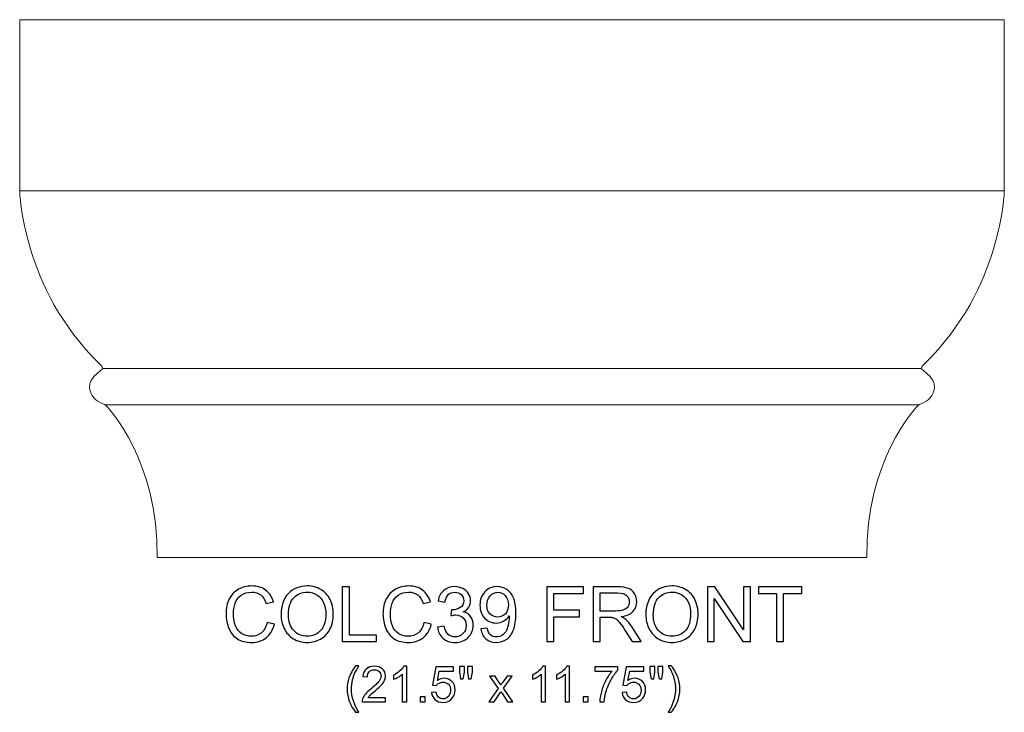
# Model space of a CAD drawing. Units: inches. Extents: x 20.3 to 55.8, y -19.3 to 11.9.
# Drawn here: x 20.3 to 41.8, y -3.3 to 11.9 of the extents above; entities that cross this region are included whole.
import ezdxf

# ---------------------------------------------------------------- set-up
doc = ezdxf.new("R2010")
doc.units = ezdxf.units.IN
doc.header["$MEASUREMENT"] = 0
doc.layers.add('Layer 1', color=7, linetype='Continuous')

msp = doc.modelspace()

# ---------------------------------------------------------------- linework, layer by layer
at = {"layer": 'Layer 1', "lineweight": 9}
msp.add_open_spline([(38.835, 0.102), (38.803, 2.215), (39.901, 3.37), (39.916, 3.388), (39.916, 3.388), (39.931, 3.405), (39.953, 3.438), (40.033, 3.467), (40.033, 3.467), (40.155, 3.511), (40.308, 3.644), (40.308, 3.831), (40.308, 3.831), (40.308, 4.018), (40.121, 4.144), (40.067, 4.19), (40.067, 4.19), (40.013, 4.236), (40.006, 4.253), (40.09, 4.335), (40.09, 4.335), (41.788, 5.982), (41.835, 8.11), (41.835, 8.11), (41.835, 8.11), (41.835, 8.11), (41.835, 11.852), (41.835, 11.852), (41.835, 11.852), (41.835, 11.852), (20.335, 11.852), (20.335, 11.852), (20.335, 11.852), (20.335, 11.852), (20.335, 8.11), (20.335, 8.11), (20.335, 8.11), (20.335, 8.11), (20.382, 5.982), (22.08, 4.335), (22.08, 4.335), (22.164, 4.253), (22.157, 4.236), (22.103, 4.19), (22.103, 4.19), (22.049, 4.144), (21.862, 4.018), (21.862, 3.831), (21.862, 3.831), (21.862, 3.644), (22.015, 3.511), (22.137, 3.467), (22.137, 3.467), (22.217, 3.438), (22.239, 3.405), (22.254, 3.388), (22.254, 3.388), (22.269, 3.37), (23.367, 2.215), (23.335, 0.102), (23.335, 0.102), (23.335, 0.102), (38.835, 0.102), (38.835, 0.102)], degree=3, knots=[0, 0, 0, 0, 0.0625, 0.0625, 0.0625, 0.0625, 0.125, 0.125, 0.125, 0.125, 0.1875, 0.1875, 0.1875, 0.1875, 0.25, 0.25, 0.25, 0.25, 0.3125, 0.3125, 0.3125, 0.3125, 0.375, 0.375, 0.375, 0.375, 0.4375, 0.4375, 0.4375, 0.4375, 0.5, 0.5, 0.5, 0.5, 0.5625, 0.5625, 0.5625, 0.5625, 0.625, 0.625, 0.625, 0.625, 0.6875, 0.6875, 0.6875, 0.6875, 0.75, 0.75, 0.75, 0.75, 0.8125, 0.8125, 0.8125, 0.8125, 0.875, 0.875, 0.875, 0.875, 0.9375, 0.9375, 0.9375, 0.9375, 1, 1, 1, 1], dxfattribs=at)
for points in [[(41.835, 8.11), (41.835, 8.11), (20.335, 8.11), (20.335, 8.11)], [(22.141, 4.233), (22.141, 4.233), (40.029, 4.233), (40.029, 4.233)], [(22.202, 3.436), (22.202, 3.436), (39.968, 3.436), (39.968, 3.436)]]:
    msp.add_open_spline(points, degree=3, dxfattribs=at)
at = {"layer": 'Layer 1', "color": 250}
for points, knots in [([(25.738, -1.312), (25.738, -1.312), (25.896, -1.352), (25.896, -1.352), (25.896, -1.352), (25.863, -1.481), (25.803, -1.58), (25.717, -1.648), (25.717, -1.648), (25.631, -1.717), (25.526, -1.75), (25.402, -1.75), (25.402, -1.75), (25.273, -1.75), (25.169, -1.724), (25.088, -1.672), (25.088, -1.672), (25.008, -1.62), (24.946, -1.544), (24.904, -1.445), (24.904, -1.445), (24.862, -1.345), (24.841, -1.238), (24.841, -1.125), (24.841, -1.125), (24.841, -1), (24.865, -0.892), (24.912, -0.8), (24.912, -0.8), (24.96, -0.707), (25.027, -0.637), (25.115, -0.589), (25.115, -0.589), (25.203, -0.541), (25.299, -0.517), (25.404, -0.517), (25.404, -0.517), (25.524, -0.517), (25.624, -0.547), (25.705, -0.608), (25.705, -0.608), (25.787, -0.669), (25.843, -0.754), (25.875, -0.864), (25.875, -0.864), (25.875, -0.864), (25.72, -0.901), (25.72, -0.901), (25.72, -0.901), (25.692, -0.814), (25.652, -0.751), (25.599, -0.711), (25.599, -0.711), (25.547, -0.672), (25.481, -0.652), (25.401, -0.652), (25.401, -0.652), (25.309, -0.652), (25.233, -0.674), (25.171, -0.718), (25.171, -0.718), (25.109, -0.762), (25.066, -0.821), (25.041, -0.895), (25.041, -0.895), (25.016, -0.969), (25.004, -1.045), (25.004, -1.124), (25.004, -1.124), (25.004, -1.225), (25.019, -1.314), (25.048, -1.39), (25.048, -1.39), (25.078, -1.465), (25.124, -1.522), (25.186, -1.559), (25.186, -1.559), (25.249, -1.597), (25.316, -1.615), (25.389, -1.615), (25.389, -1.615), (25.477, -1.615), (25.552, -1.59), (25.613, -1.539), (25.613, -1.539), (25.675, -1.488), (25.716, -1.412), (25.738, -1.312)], [0, 0, 0, 0, 0.045455, 0.045455, 0.045455, 0.045455, 0.090909, 0.090909, 0.090909, 0.090909, 0.136364, 0.136364, 0.136364, 0.136364, 0.181818, 0.181818, 0.181818, 0.181818, 0.227273, 0.227273, 0.227273, 0.227273, 0.272727, 0.272727, 0.272727, 0.272727, 0.318182, 0.318182, 0.318182, 0.318182, 0.363636, 0.363636, 0.363636, 0.363636, 0.409091, 0.409091, 0.409091, 0.409091, 0.454545, 0.454545, 0.454545, 0.454545, 0.5, 0.5, 0.5, 0.5, 0.545455, 0.545455, 0.545455, 0.545455, 0.590909, 0.590909, 0.590909, 0.590909, 0.636364, 0.636364, 0.636364, 0.636364, 0.681818, 0.681818, 0.681818, 0.681818, 0.727273, 0.727273, 0.727273, 0.727273, 0.772727, 0.772727, 0.772727, 0.772727, 0.818182, 0.818182, 0.818182, 0.818182, 0.863636, 0.863636, 0.863636, 0.863636, 0.909091, 0.909091, 0.909091, 0.909091, 0.954545, 0.954545, 0.954545, 0.954545, 1, 1, 1, 1]), ([(26.042, -1.149), (26.042, -0.951), (26.095, -0.796), (26.202, -0.684), (26.202, -0.684), (26.308, -0.572), (26.445, -0.516), (26.614, -0.516), (26.614, -0.516), (26.724, -0.516), (26.823, -0.542), (26.911, -0.595), (26.911, -0.595), (27, -0.648), (27.067, -0.721), (27.114, -0.815), (27.114, -0.815), (27.16, -0.909), (27.183, -1.016), (27.183, -1.135), (27.183, -1.135), (27.183, -1.256), (27.159, -1.365), (27.11, -1.46), (27.11, -1.46), (27.061, -1.555), (26.992, -1.628), (26.903, -1.677), (26.903, -1.677), (26.813, -1.726), (26.716, -1.75), (26.613, -1.75), (26.613, -1.75), (26.5, -1.75), (26.4, -1.723), (26.312, -1.669), (26.312, -1.669), (26.223, -1.615), (26.156, -1.541), (26.111, -1.447), (26.111, -1.447), (26.065, -1.353), (26.042, -1.254), (26.042, -1.149)], [0, 0, 0, 0, 0.090909, 0.090909, 0.090909, 0.090909, 0.181818, 0.181818, 0.181818, 0.181818, 0.272727, 0.272727, 0.272727, 0.272727, 0.363636, 0.363636, 0.363636, 0.363636, 0.454545, 0.454545, 0.454545, 0.454545, 0.545455, 0.545455, 0.545455, 0.545455, 0.636364, 0.636364, 0.636364, 0.636364, 0.727273, 0.727273, 0.727273, 0.727273, 0.818182, 0.818182, 0.818182, 0.818182, 0.909091, 0.909091, 0.909091, 0.909091, 1, 1, 1, 1]), ([(27.38, -1.73), (27.38, -1.73), (27.38, -0.537), (27.38, -0.537), (27.38, -0.537), (27.38, -0.537), (27.538, -0.537), (27.538, -0.537), (27.538, -0.537), (27.538, -0.537), (27.538, -1.589), (27.538, -1.589), (27.538, -1.589), (27.538, -1.589), (28.126, -1.589), (28.126, -1.589), (28.126, -1.589), (28.126, -1.589), (28.126, -1.73), (28.126, -1.73), (28.126, -1.73), (28.126, -1.73), (27.38, -1.73), (27.38, -1.73)], [0, 0, 0, 0, 0.166667, 0.166667, 0.166667, 0.166667, 0.333333, 0.333333, 0.333333, 0.333333, 0.5, 0.5, 0.5, 0.5, 0.666667, 0.666667, 0.666667, 0.666667, 0.833333, 0.833333, 0.833333, 0.833333, 1, 1, 1, 1]), ([(29.165, -1.312), (29.165, -1.312), (29.323, -1.352), (29.323, -1.352), (29.323, -1.352), (29.29, -1.481), (29.23, -1.58), (29.144, -1.648), (29.144, -1.648), (29.058, -1.717), (28.953, -1.75), (28.829, -1.75), (28.829, -1.75), (28.7, -1.75), (28.596, -1.724), (28.515, -1.672), (28.515, -1.672), (28.434, -1.62), (28.373, -1.544), (28.331, -1.445), (28.331, -1.445), (28.289, -1.345), (28.268, -1.238), (28.268, -1.125), (28.268, -1.125), (28.268, -1), (28.292, -0.892), (28.339, -0.8), (28.339, -0.8), (28.387, -0.707), (28.454, -0.637), (28.542, -0.589), (28.542, -0.589), (28.629, -0.541), (28.726, -0.517), (28.831, -0.517), (28.831, -0.517), (28.951, -0.517), (29.051, -0.547), (29.132, -0.608), (29.132, -0.608), (29.214, -0.669), (29.27, -0.754), (29.302, -0.864), (29.302, -0.864), (29.302, -0.864), (29.147, -0.901), (29.147, -0.901), (29.147, -0.901), (29.119, -0.814), (29.079, -0.751), (29.026, -0.711), (29.026, -0.711), (28.974, -0.672), (28.908, -0.652), (28.828, -0.652), (28.828, -0.652), (28.736, -0.652), (28.66, -0.674), (28.598, -0.718), (28.598, -0.718), (28.536, -0.762), (28.493, -0.821), (28.468, -0.895), (28.468, -0.895), (28.443, -0.969), (28.431, -1.045), (28.431, -1.124), (28.431, -1.124), (28.431, -1.225), (28.446, -1.314), (28.475, -1.39), (28.475, -1.39), (28.505, -1.465), (28.551, -1.522), (28.613, -1.559), (28.613, -1.559), (28.676, -1.597), (28.743, -1.615), (28.816, -1.615), (28.816, -1.615), (28.904, -1.615), (28.979, -1.59), (29.04, -1.539), (29.04, -1.539), (29.102, -1.488), (29.143, -1.412), (29.165, -1.312)], [0, 0, 0, 0, 0.045455, 0.045455, 0.045455, 0.045455, 0.090909, 0.090909, 0.090909, 0.090909, 0.136364, 0.136364, 0.136364, 0.136364, 0.181818, 0.181818, 0.181818, 0.181818, 0.227273, 0.227273, 0.227273, 0.227273, 0.272727, 0.272727, 0.272727, 0.272727, 0.318182, 0.318182, 0.318182, 0.318182, 0.363636, 0.363636, 0.363636, 0.363636, 0.409091, 0.409091, 0.409091, 0.409091, 0.454545, 0.454545, 0.454545, 0.454545, 0.5, 0.5, 0.5, 0.5, 0.545455, 0.545455, 0.545455, 0.545455, 0.590909, 0.590909, 0.590909, 0.590909, 0.636364, 0.636364, 0.636364, 0.636364, 0.681818, 0.681818, 0.681818, 0.681818, 0.727273, 0.727273, 0.727273, 0.727273, 0.772727, 0.772727, 0.772727, 0.772727, 0.818182, 0.818182, 0.818182, 0.818182, 0.863636, 0.863636, 0.863636, 0.863636, 0.909091, 0.909091, 0.909091, 0.909091, 0.954545, 0.954545, 0.954545, 0.954545, 1, 1, 1, 1]), ([(29.459, -1.415), (29.459, -1.415), (29.605, -1.396), (29.605, -1.396), (29.605, -1.396), (29.622, -1.479), (29.651, -1.538), (29.691, -1.575), (29.691, -1.575), (29.731, -1.612), (29.781, -1.63), (29.839, -1.63), (29.839, -1.63), (29.908, -1.63), (29.966, -1.606), (30.013, -1.558), (30.013, -1.558), (30.061, -1.511), (30.084, -1.452), (30.084, -1.381), (30.084, -1.381), (30.084, -1.314), (30.063, -1.258), (30.019, -1.215), (30.019, -1.215), (29.974, -1.171), (29.919, -1.149), (29.851, -1.149), (29.851, -1.149), (29.823, -1.149), (29.789, -1.155), (29.748, -1.165), (29.748, -1.165), (29.748, -1.165), (29.764, -1.037), (29.764, -1.037), (29.764, -1.037), (29.774, -1.038), (29.781, -1.038), (29.788, -1.038), (29.788, -1.038), (29.85, -1.038), (29.906, -1.022), (29.956, -0.99), (29.956, -0.99), (30.006, -0.957), (30.031, -0.907), (30.031, -0.839), (30.031, -0.839), (30.031, -0.785), (30.013, -0.741), (29.976, -0.706), (29.976, -0.706), (29.94, -0.67), (29.893, -0.653), (29.835, -0.653), (29.835, -0.653), (29.778, -0.653), (29.731, -0.671), (29.693, -0.706), (29.693, -0.706), (29.655, -0.742), (29.631, -0.796), (29.62, -0.868), (29.62, -0.868), (29.62, -0.868), (29.473, -0.842), (29.473, -0.842), (29.473, -0.842), (29.491, -0.743), (29.532, -0.667), (29.595, -0.613), (29.595, -0.613), (29.659, -0.559), (29.738, -0.532), (29.832, -0.532), (29.832, -0.532), (29.897, -0.532), (29.957, -0.546), (30.012, -0.574), (30.012, -0.574), (30.067, -0.602), (30.109, -0.64), (30.138, -0.688), (30.138, -0.688), (30.167, -0.737), (30.181, -0.788), (30.181, -0.842), (30.181, -0.842), (30.181, -0.894), (30.168, -0.941), (30.14, -0.983), (30.14, -0.983), (30.112, -1.025), (30.071, -1.059), (30.017, -1.084), (30.017, -1.084), (30.088, -1.1), (30.142, -1.134), (30.181, -1.185), (30.181, -1.185), (30.22, -1.237), (30.24, -1.301), (30.24, -1.378), (30.24, -1.378), (30.24, -1.482), (30.202, -1.57), (30.126, -1.643), (30.126, -1.643), (30.05, -1.715), (29.954, -1.751), (29.838, -1.751), (29.838, -1.751), (29.733, -1.751), (29.646, -1.72), (29.577, -1.658), (29.577, -1.658), (29.508, -1.595), (29.468, -1.515), (29.459, -1.415)], [0, 0, 0, 0, 0.033333, 0.033333, 0.033333, 0.033333, 0.066667, 0.066667, 0.066667, 0.066667, 0.1, 0.1, 0.1, 0.1, 0.133333, 0.133333, 0.133333, 0.133333, 0.166667, 0.166667, 0.166667, 0.166667, 0.2, 0.2, 0.2, 0.2, 0.233333, 0.233333, 0.233333, 0.233333, 0.266667, 0.266667, 0.266667, 0.266667, 0.3, 0.3, 0.3, 0.3, 0.333333, 0.333333, 0.333333, 0.333333, 0.366667, 0.366667, 0.366667, 0.366667, 0.4, 0.4, 0.4, 0.4, 0.433333, 0.433333, 0.433333, 0.433333, 0.466667, 0.466667, 0.466667, 0.466667, 0.5, 0.5, 0.5, 0.5, 0.533333, 0.533333, 0.533333, 0.533333, 0.566667, 0.566667, 0.566667, 0.566667, 0.6, 0.6, 0.6, 0.6, 0.633333, 0.633333, 0.633333, 0.633333, 0.666667, 0.666667, 0.666667, 0.666667, 0.7, 0.7, 0.7, 0.7, 0.733333, 0.733333, 0.733333, 0.733333, 0.766667, 0.766667, 0.766667, 0.766667, 0.8, 0.8, 0.8, 0.8, 0.833333, 0.833333, 0.833333, 0.833333, 0.866667, 0.866667, 0.866667, 0.866667, 0.9, 0.9, 0.9, 0.9, 0.933333, 0.933333, 0.933333, 0.933333, 0.966667, 0.966667, 0.966667, 0.966667, 1, 1, 1, 1]), ([(30.407, -1.454), (30.407, -1.454), (30.548, -1.441), (30.548, -1.441), (30.548, -1.441), (30.559, -1.507), (30.582, -1.555), (30.616, -1.585), (30.616, -1.585), (30.649, -1.615), (30.693, -1.63), (30.745, -1.63), (30.745, -1.63), (30.79, -1.63), (30.83, -1.62), (30.864, -1.599), (30.864, -1.599), (30.898, -1.578), (30.925, -1.551), (30.947, -1.517), (30.947, -1.517), (30.969, -1.482), (30.987, -1.435), (31.002, -1.377), (31.002, -1.377), (31.016, -1.318), (31.024, -1.259), (31.024, -1.198), (31.024, -1.198), (31.024, -1.192), (31.023, -1.182), (31.023, -1.169), (31.023, -1.169), (30.993, -1.215), (30.953, -1.253), (30.903, -1.282), (30.903, -1.282), (30.852, -1.311), (30.797, -1.326), (30.738, -1.326), (30.738, -1.326), (30.639, -1.326), (30.556, -1.29), (30.487, -1.218), (30.487, -1.218), (30.419, -1.147), (30.385, -1.052), (30.385, -0.935), (30.385, -0.935), (30.385, -0.814), (30.42, -0.717), (30.492, -0.643), (30.492, -0.643), (30.563, -0.569), (30.653, -0.532), (30.76, -0.532), (30.76, -0.532), (30.838, -0.532), (30.908, -0.553), (30.973, -0.595), (30.973, -0.595), (31.037, -0.637), (31.086, -0.696), (31.119, -0.773), (31.119, -0.773), (31.153, -0.851), (31.169, -0.963), (31.169, -1.109), (31.169, -1.109), (31.169, -1.262), (31.153, -1.383), (31.12, -1.473), (31.12, -1.473), (31.086, -1.564), (31.037, -1.632), (30.972, -1.68), (30.972, -1.68), (30.906, -1.727), (30.83, -1.75), (30.742, -1.75), (30.742, -1.75), (30.649, -1.75), (30.573, -1.725), (30.513, -1.673), (30.513, -1.673), (30.454, -1.621), (30.419, -1.548), (30.407, -1.454)], [0, 0, 0, 0, 0.045455, 0.045455, 0.045455, 0.045455, 0.090909, 0.090909, 0.090909, 0.090909, 0.136364, 0.136364, 0.136364, 0.136364, 0.181818, 0.181818, 0.181818, 0.181818, 0.227273, 0.227273, 0.227273, 0.227273, 0.272727, 0.272727, 0.272727, 0.272727, 0.318182, 0.318182, 0.318182, 0.318182, 0.363636, 0.363636, 0.363636, 0.363636, 0.409091, 0.409091, 0.409091, 0.409091, 0.454545, 0.454545, 0.454545, 0.454545, 0.5, 0.5, 0.5, 0.5, 0.545455, 0.545455, 0.545455, 0.545455, 0.590909, 0.590909, 0.590909, 0.590909, 0.636364, 0.636364, 0.636364, 0.636364, 0.681818, 0.681818, 0.681818, 0.681818, 0.727273, 0.727273, 0.727273, 0.727273, 0.772727, 0.772727, 0.772727, 0.772727, 0.818182, 0.818182, 0.818182, 0.818182, 0.863636, 0.863636, 0.863636, 0.863636, 0.909091, 0.909091, 0.909091, 0.909091, 0.954545, 0.954545, 0.954545, 0.954545, 1, 1, 1, 1]), ([(31.842, -1.73), (31.842, -1.73), (31.842, -0.537), (31.842, -0.537), (31.842, -0.537), (31.842, -0.537), (32.647, -0.537), (32.647, -0.537), (32.647, -0.537), (32.647, -0.537), (32.647, -0.678), (32.647, -0.678), (32.647, -0.678), (32.647, -0.678), (32, -0.678), (32, -0.678), (32, -0.678), (32, -0.678), (32, -1.047), (32, -1.047), (32, -1.047), (32, -1.047), (32.56, -1.047), (32.56, -1.047), (32.56, -1.047), (32.56, -1.047), (32.56, -1.188), (32.56, -1.188), (32.56, -1.188), (32.56, -1.188), (32, -1.188), (32, -1.188), (32, -1.188), (32, -1.188), (32, -1.73), (32, -1.73), (32, -1.73), (32, -1.73), (31.842, -1.73), (31.842, -1.73)], [0, 0, 0, 0, 0.1, 0.1, 0.1, 0.1, 0.2, 0.2, 0.2, 0.2, 0.3, 0.3, 0.3, 0.3, 0.4, 0.4, 0.4, 0.4, 0.5, 0.5, 0.5, 0.5, 0.6, 0.6, 0.6, 0.6, 0.7, 0.7, 0.7, 0.7, 0.8, 0.8, 0.8, 0.8, 0.9, 0.9, 0.9, 0.9, 1, 1, 1, 1]), ([(32.855, -1.73), (32.855, -1.73), (32.855, -0.537), (32.855, -0.537), (32.855, -0.537), (32.855, -0.537), (33.384, -0.537), (33.384, -0.537), (33.384, -0.537), (33.49, -0.537), (33.571, -0.548), (33.626, -0.569), (33.626, -0.569), (33.681, -0.591), (33.726, -0.628), (33.759, -0.683), (33.759, -0.683), (33.792, -0.737), (33.808, -0.797), (33.808, -0.863), (33.808, -0.863), (33.808, -0.947), (33.781, -1.018), (33.726, -1.077), (33.726, -1.077), (33.671, -1.135), (33.587, -1.172), (33.472, -1.187), (33.472, -1.187), (33.514, -1.207), (33.546, -1.227), (33.568, -1.247), (33.568, -1.247), (33.614, -1.289), (33.657, -1.342), (33.699, -1.405), (33.699, -1.405), (33.699, -1.405), (33.906, -1.73), (33.906, -1.73), (33.906, -1.73), (33.906, -1.73), (33.708, -1.73), (33.708, -1.73), (33.708, -1.73), (33.708, -1.73), (33.55, -1.482), (33.55, -1.482), (33.55, -1.482), (33.504, -1.41), (33.466, -1.355), (33.436, -1.318), (33.436, -1.318), (33.406, -1.28), (33.379, -1.253), (33.356, -1.238), (33.356, -1.238), (33.332, -1.223), (33.308, -1.212), (33.284, -1.206), (33.284, -1.206), (33.266, -1.202), (33.236, -1.2), (33.196, -1.2), (33.196, -1.2), (33.196, -1.2), (33.013, -1.2), (33.013, -1.2), (33.013, -1.2), (33.013, -1.2), (33.013, -1.73), (33.013, -1.73), (33.013, -1.73), (33.013, -1.73), (32.855, -1.73), (32.855, -1.73)], [0, 0, 0, 0, 0.052632, 0.052632, 0.052632, 0.052632, 0.105263, 0.105263, 0.105263, 0.105263, 0.157895, 0.157895, 0.157895, 0.157895, 0.210526, 0.210526, 0.210526, 0.210526, 0.263158, 0.263158, 0.263158, 0.263158, 0.315789, 0.315789, 0.315789, 0.315789, 0.368421, 0.368421, 0.368421, 0.368421, 0.421053, 0.421053, 0.421053, 0.421053, 0.473684, 0.473684, 0.473684, 0.473684, 0.526316, 0.526316, 0.526316, 0.526316, 0.578947, 0.578947, 0.578947, 0.578947, 0.631579, 0.631579, 0.631579, 0.631579, 0.684211, 0.684211, 0.684211, 0.684211, 0.736842, 0.736842, 0.736842, 0.736842, 0.789474, 0.789474, 0.789474, 0.789474, 0.842105, 0.842105, 0.842105, 0.842105, 0.894737, 0.894737, 0.894737, 0.894737, 0.947368, 0.947368, 0.947368, 0.947368, 1, 1, 1, 1]), ([(34.008, -1.149), (34.008, -0.951), (34.061, -0.796), (34.167, -0.684), (34.167, -0.684), (34.274, -0.572), (34.411, -0.516), (34.579, -0.516), (34.579, -0.516), (34.689, -0.516), (34.789, -0.542), (34.877, -0.595), (34.877, -0.595), (34.965, -0.648), (35.033, -0.721), (35.079, -0.815), (35.079, -0.815), (35.126, -0.909), (35.149, -1.016), (35.149, -1.135), (35.149, -1.135), (35.149, -1.256), (35.124, -1.365), (35.076, -1.46), (35.076, -1.46), (35.027, -1.555), (34.958, -1.628), (34.868, -1.677), (34.868, -1.677), (34.778, -1.726), (34.682, -1.75), (34.578, -1.75), (34.578, -1.75), (34.466, -1.75), (34.366, -1.723), (34.277, -1.669), (34.277, -1.669), (34.189, -1.615), (34.122, -1.541), (34.076, -1.447), (34.076, -1.447), (34.031, -1.353), (34.008, -1.254), (34.008, -1.149)], [0, 0, 0, 0, 0.090909, 0.090909, 0.090909, 0.090909, 0.181818, 0.181818, 0.181818, 0.181818, 0.272727, 0.272727, 0.272727, 0.272727, 0.363636, 0.363636, 0.363636, 0.363636, 0.454545, 0.454545, 0.454545, 0.454545, 0.545455, 0.545455, 0.545455, 0.545455, 0.636364, 0.636364, 0.636364, 0.636364, 0.727273, 0.727273, 0.727273, 0.727273, 0.818182, 0.818182, 0.818182, 0.818182, 0.909091, 0.909091, 0.909091, 0.909091, 1, 1, 1, 1]), ([(35.351, -1.73), (35.351, -1.73), (35.351, -0.537), (35.351, -0.537), (35.351, -0.537), (35.351, -0.537), (35.513, -0.537), (35.513, -0.537), (35.513, -0.537), (35.513, -0.537), (36.139, -1.474), (36.139, -1.474), (36.139, -1.474), (36.139, -1.474), (36.139, -0.537), (36.139, -0.537), (36.139, -0.537), (36.139, -0.537), (36.291, -0.537), (36.291, -0.537), (36.291, -0.537), (36.291, -0.537), (36.291, -1.73), (36.291, -1.73), (36.291, -1.73), (36.291, -1.73), (36.129, -1.73), (36.129, -1.73), (36.129, -1.73), (36.129, -1.73), (35.502, -0.793), (35.502, -0.793), (35.502, -0.793), (35.502, -0.793), (35.502, -1.73), (35.502, -1.73), (35.502, -1.73), (35.502, -1.73), (35.351, -1.73), (35.351, -1.73)], [0, 0, 0, 0, 0.1, 0.1, 0.1, 0.1, 0.2, 0.2, 0.2, 0.2, 0.3, 0.3, 0.3, 0.3, 0.4, 0.4, 0.4, 0.4, 0.5, 0.5, 0.5, 0.5, 0.6, 0.6, 0.6, 0.6, 0.7, 0.7, 0.7, 0.7, 0.8, 0.8, 0.8, 0.8, 0.9, 0.9, 0.9, 0.9, 1, 1, 1, 1]), ([(36.859, -1.73), (36.859, -1.73), (36.859, -0.678), (36.859, -0.678), (36.859, -0.678), (36.859, -0.678), (36.466, -0.678), (36.466, -0.678), (36.466, -0.678), (36.466, -0.678), (36.466, -0.537), (36.466, -0.537), (36.466, -0.537), (36.466, -0.537), (37.412, -0.537), (37.412, -0.537), (37.412, -0.537), (37.412, -0.537), (37.412, -0.678), (37.412, -0.678), (37.412, -0.678), (37.412, -0.678), (37.017, -0.678), (37.017, -0.678), (37.017, -0.678), (37.017, -0.678), (37.017, -1.73), (37.017, -1.73), (37.017, -1.73), (37.017, -1.73), (36.859, -1.73), (36.859, -1.73)], [0, 0, 0, 0, 0.125, 0.125, 0.125, 0.125, 0.25, 0.25, 0.25, 0.25, 0.375, 0.375, 0.375, 0.375, 0.5, 0.5, 0.5, 0.5, 0.625, 0.625, 0.625, 0.625, 0.75, 0.75, 0.75, 0.75, 0.875, 0.875, 0.875, 0.875, 1, 1, 1, 1]), ([(26.205, -1.152), (26.205, -1.295), (26.244, -1.408), (26.321, -1.491), (26.321, -1.491), (26.398, -1.574), (26.495, -1.615), (26.612, -1.615), (26.612, -1.615), (26.731, -1.615), (26.829, -1.574), (26.905, -1.49), (26.905, -1.49), (26.982, -1.407), (27.021, -1.288), (27.021, -1.134), (27.021, -1.134), (27.021, -1.037), (27.004, -0.953), (26.971, -0.88), (26.971, -0.88), (26.938, -0.808), (26.89, -0.752), (26.827, -0.712), (26.827, -0.712), (26.764, -0.672), (26.693, -0.652), (26.614, -0.652), (26.614, -0.652), (26.503, -0.652), (26.406, -0.69), (26.326, -0.767), (26.326, -0.767), (26.245, -0.844), (26.205, -0.972), (26.205, -1.152)], [0, 0, 0, 0, 0.111111, 0.111111, 0.111111, 0.111111, 0.222222, 0.222222, 0.222222, 0.222222, 0.333333, 0.333333, 0.333333, 0.333333, 0.444444, 0.444444, 0.444444, 0.444444, 0.555556, 0.555556, 0.555556, 0.555556, 0.666667, 0.666667, 0.666667, 0.666667, 0.777778, 0.777778, 0.777778, 0.777778, 0.888889, 0.888889, 0.888889, 0.888889, 1, 1, 1, 1]), ([(31.006, -0.928), (31.006, -0.844), (30.984, -0.777), (30.939, -0.728), (30.939, -0.728), (30.894, -0.678), (30.841, -0.653), (30.778, -0.653), (30.778, -0.653), (30.713, -0.653), (30.656, -0.68), (30.608, -0.733), (30.608, -0.733), (30.559, -0.787), (30.535, -0.855), (30.535, -0.94), (30.535, -0.94), (30.535, -1.016), (30.558, -1.078), (30.604, -1.125), (30.604, -1.125), (30.65, -1.173), (30.706, -1.196), (30.774, -1.196), (30.774, -1.196), (30.842, -1.196), (30.897, -1.173), (30.941, -1.125), (30.941, -1.125), (30.985, -1.078), (31.006, -1.012), (31.006, -0.928)], [0, 0, 0, 0, 0.125, 0.125, 0.125, 0.125, 0.25, 0.25, 0.25, 0.25, 0.375, 0.375, 0.375, 0.375, 0.5, 0.5, 0.5, 0.5, 0.625, 0.625, 0.625, 0.625, 0.75, 0.75, 0.75, 0.75, 0.875, 0.875, 0.875, 0.875, 1, 1, 1, 1]), ([(33.013, -1.064), (33.013, -1.064), (33.352, -1.064), (33.352, -1.064), (33.352, -1.064), (33.424, -1.064), (33.481, -1.056), (33.521, -1.041), (33.521, -1.041), (33.562, -1.026), (33.593, -1.002), (33.614, -0.97), (33.614, -0.97), (33.635, -0.937), (33.646, -0.901), (33.646, -0.863), (33.646, -0.863), (33.646, -0.806), (33.625, -0.76), (33.584, -0.723), (33.584, -0.723), (33.543, -0.687), (33.479, -0.669), (33.39, -0.669), (33.39, -0.669), (33.39, -0.669), (33.013, -0.669), (33.013, -0.669), (33.013, -0.669), (33.013, -0.669), (33.013, -1.064), (33.013, -1.064)], [0, 0, 0, 0, 0.125, 0.125, 0.125, 0.125, 0.25, 0.25, 0.25, 0.25, 0.375, 0.375, 0.375, 0.375, 0.5, 0.5, 0.5, 0.5, 0.625, 0.625, 0.625, 0.625, 0.75, 0.75, 0.75, 0.75, 0.875, 0.875, 0.875, 0.875, 1, 1, 1, 1]), ([(34.171, -1.152), (34.171, -1.295), (34.209, -1.408), (34.286, -1.491), (34.286, -1.491), (34.364, -1.574), (34.461, -1.615), (34.578, -1.615), (34.578, -1.615), (34.696, -1.615), (34.794, -1.574), (34.871, -1.49), (34.871, -1.49), (34.948, -1.407), (34.986, -1.288), (34.986, -1.134), (34.986, -1.134), (34.986, -1.037), (34.969, -0.953), (34.937, -0.88), (34.937, -0.88), (34.904, -0.808), (34.856, -0.752), (34.793, -0.712), (34.793, -0.712), (34.729, -0.672), (34.659, -0.652), (34.58, -0.652), (34.58, -0.652), (34.468, -0.652), (34.372, -0.69), (34.291, -0.767), (34.291, -0.767), (34.211, -0.844), (34.171, -0.972), (34.171, -1.152)], [0, 0, 0, 0, 0.111111, 0.111111, 0.111111, 0.111111, 0.222222, 0.222222, 0.222222, 0.222222, 0.333333, 0.333333, 0.333333, 0.333333, 0.444444, 0.444444, 0.444444, 0.444444, 0.555556, 0.555556, 0.555556, 0.555556, 0.666667, 0.666667, 0.666667, 0.666667, 0.777778, 0.777778, 0.777778, 0.777778, 0.888889, 0.888889, 0.888889, 0.888889, 1, 1, 1, 1]), ([(27.671, -3.276), (27.619, -3.21), (27.574, -3.132), (27.538, -3.044), (27.538, -3.044), (27.502, -2.955), (27.483, -2.863), (27.483, -2.767), (27.483, -2.767), (27.483, -2.683), (27.497, -2.603), (27.524, -2.526), (27.524, -2.526), (27.556, -2.437), (27.605, -2.348), (27.671, -2.26), (27.671, -2.26), (27.671, -2.26), (27.739, -2.26), (27.739, -2.26), (27.739, -2.26), (27.697, -2.333), (27.669, -2.385), (27.655, -2.417), (27.655, -2.417), (27.633, -2.465), (27.616, -2.516), (27.604, -2.569), (27.604, -2.569), (27.589, -2.635), (27.581, -2.701), (27.581, -2.768), (27.581, -2.768), (27.581, -2.938), (27.634, -3.107), (27.739, -3.276), (27.739, -3.276), (27.739, -3.276), (27.671, -3.276), (27.671, -3.276)], [0, 0, 0, 0, 0.1, 0.1, 0.1, 0.1, 0.2, 0.2, 0.2, 0.2, 0.3, 0.3, 0.3, 0.3, 0.4, 0.4, 0.4, 0.4, 0.5, 0.5, 0.5, 0.5, 0.6, 0.6, 0.6, 0.6, 0.7, 0.7, 0.7, 0.7, 0.8, 0.8, 0.8, 0.8, 0.9, 0.9, 0.9, 0.9, 1, 1, 1, 1]), ([(28.324, -2.957), (28.324, -2.957), (28.324, -3.048), (28.324, -3.048), (28.324, -3.048), (28.324, -3.048), (27.811, -3.048), (27.811, -3.048), (27.811, -3.048), (27.811, -3.025), (27.814, -3.003), (27.822, -2.982), (27.822, -2.982), (27.835, -2.947), (27.856, -2.913), (27.885, -2.879), (27.885, -2.879), (27.914, -2.845), (27.956, -2.806), (28.01, -2.762), (28.01, -2.762), (28.094, -2.692), (28.151, -2.638), (28.181, -2.597), (28.181, -2.597), (28.21, -2.557), (28.225, -2.519), (28.225, -2.483), (28.225, -2.483), (28.225, -2.445), (28.212, -2.413), (28.185, -2.387), (28.185, -2.387), (28.158, -2.361), (28.122, -2.348), (28.079, -2.348), (28.079, -2.348), (28.033, -2.348), (27.997, -2.362), (27.969, -2.39), (27.969, -2.39), (27.941, -2.417), (27.928, -2.455), (27.927, -2.504), (27.927, -2.504), (27.927, -2.504), (27.829, -2.494), (27.829, -2.494), (27.829, -2.494), (27.836, -2.421), (27.861, -2.365), (27.905, -2.327), (27.905, -2.327), (27.949, -2.289), (28.008, -2.27), (28.081, -2.27), (28.081, -2.27), (28.156, -2.27), (28.214, -2.29), (28.258, -2.331), (28.258, -2.331), (28.301, -2.373), (28.323, -2.424), (28.323, -2.485), (28.323, -2.485), (28.323, -2.516), (28.317, -2.547), (28.304, -2.576), (28.304, -2.576), (28.291, -2.606), (28.27, -2.638), (28.241, -2.671), (28.241, -2.671), (28.211, -2.704), (28.162, -2.75), (28.094, -2.808), (28.094, -2.808), (28.037, -2.856), (28, -2.888), (27.984, -2.905), (27.984, -2.905), (27.968, -2.922), (27.954, -2.939), (27.944, -2.957), (27.944, -2.957), (27.944, -2.957), (28.324, -2.957), (28.324, -2.957)], [0, 0, 0, 0, 0.045455, 0.045455, 0.045455, 0.045455, 0.090909, 0.090909, 0.090909, 0.090909, 0.136364, 0.136364, 0.136364, 0.136364, 0.181818, 0.181818, 0.181818, 0.181818, 0.227273, 0.227273, 0.227273, 0.227273, 0.272727, 0.272727, 0.272727, 0.272727, 0.318182, 0.318182, 0.318182, 0.318182, 0.363636, 0.363636, 0.363636, 0.363636, 0.409091, 0.409091, 0.409091, 0.409091, 0.454545, 0.454545, 0.454545, 0.454545, 0.5, 0.5, 0.5, 0.5, 0.545455, 0.545455, 0.545455, 0.545455, 0.590909, 0.590909, 0.590909, 0.590909, 0.636364, 0.636364, 0.636364, 0.636364, 0.681818, 0.681818, 0.681818, 0.681818, 0.727273, 0.727273, 0.727273, 0.727273, 0.772727, 0.772727, 0.772727, 0.772727, 0.818182, 0.818182, 0.818182, 0.818182, 0.863636, 0.863636, 0.863636, 0.863636, 0.909091, 0.909091, 0.909091, 0.909091, 0.954545, 0.954545, 0.954545, 0.954545, 1, 1, 1, 1]), ([(28.785, -3.048), (28.785, -3.048), (28.689, -3.048), (28.689, -3.048), (28.689, -3.048), (28.689, -3.048), (28.689, -2.442), (28.689, -2.442), (28.689, -2.442), (28.667, -2.463), (28.637, -2.485), (28.599, -2.507), (28.599, -2.507), (28.562, -2.529), (28.529, -2.545), (28.499, -2.556), (28.499, -2.556), (28.499, -2.556), (28.499, -2.464), (28.499, -2.464), (28.499, -2.464), (28.552, -2.439), (28.599, -2.409), (28.639, -2.373), (28.639, -2.373), (28.678, -2.338), (28.707, -2.303), (28.723, -2.27), (28.723, -2.27), (28.723, -2.27), (28.785, -2.27), (28.785, -2.27), (28.785, -2.27), (28.785, -2.27), (28.785, -3.048), (28.785, -3.048)], [0, 0, 0, 0, 0.111111, 0.111111, 0.111111, 0.111111, 0.222222, 0.222222, 0.222222, 0.222222, 0.333333, 0.333333, 0.333333, 0.333333, 0.444444, 0.444444, 0.444444, 0.444444, 0.555556, 0.555556, 0.555556, 0.555556, 0.666667, 0.666667, 0.666667, 0.666667, 0.777778, 0.777778, 0.777778, 0.777778, 0.888889, 0.888889, 0.888889, 0.888889, 1, 1, 1, 1]), ([(29.33, -2.845), (29.33, -2.845), (29.43, -2.837), (29.43, -2.837), (29.43, -2.837), (29.437, -2.885), (29.454, -2.922), (29.481, -2.946), (29.481, -2.946), (29.508, -2.971), (29.541, -2.983), (29.579, -2.983), (29.579, -2.983), (29.625, -2.983), (29.663, -2.966), (29.695, -2.931), (29.695, -2.931), (29.727, -2.897), (29.743, -2.851), (29.743, -2.794), (29.743, -2.794), (29.743, -2.74), (29.727, -2.697), (29.697, -2.665), (29.697, -2.665), (29.666, -2.634), (29.627, -2.618), (29.577, -2.618), (29.577, -2.618), (29.546, -2.618), (29.519, -2.625), (29.494, -2.639), (29.494, -2.639), (29.469, -2.653), (29.45, -2.671), (29.436, -2.693), (29.436, -2.693), (29.436, -2.693), (29.347, -2.682), (29.347, -2.682), (29.347, -2.682), (29.347, -2.682), (29.422, -2.283), (29.422, -2.283), (29.422, -2.283), (29.422, -2.283), (29.807, -2.283), (29.807, -2.283), (29.807, -2.283), (29.807, -2.283), (29.807, -2.374), (29.807, -2.374), (29.807, -2.374), (29.807, -2.374), (29.498, -2.374), (29.498, -2.374), (29.498, -2.374), (29.498, -2.374), (29.456, -2.583), (29.456, -2.583), (29.456, -2.583), (29.503, -2.55), (29.551, -2.534), (29.603, -2.534), (29.603, -2.534), (29.67, -2.534), (29.727, -2.558), (29.774, -2.604), (29.774, -2.604), (29.82, -2.651), (29.844, -2.712), (29.844, -2.785), (29.844, -2.785), (29.844, -2.856), (29.823, -2.916), (29.782, -2.967), (29.782, -2.967), (29.733, -3.03), (29.665, -3.061), (29.579, -3.061), (29.579, -3.061), (29.508, -3.061), (29.451, -3.042), (29.406, -3.002), (29.406, -3.002), (29.361, -2.963), (29.336, -2.91), (29.33, -2.845)], [0, 0, 0, 0, 0.045455, 0.045455, 0.045455, 0.045455, 0.090909, 0.090909, 0.090909, 0.090909, 0.136364, 0.136364, 0.136364, 0.136364, 0.181818, 0.181818, 0.181818, 0.181818, 0.227273, 0.227273, 0.227273, 0.227273, 0.272727, 0.272727, 0.272727, 0.272727, 0.318182, 0.318182, 0.318182, 0.318182, 0.363636, 0.363636, 0.363636, 0.363636, 0.409091, 0.409091, 0.409091, 0.409091, 0.454545, 0.454545, 0.454545, 0.454545, 0.5, 0.5, 0.5, 0.5, 0.545455, 0.545455, 0.545455, 0.545455, 0.590909, 0.590909, 0.590909, 0.590909, 0.636364, 0.636364, 0.636364, 0.636364, 0.681818, 0.681818, 0.681818, 0.681818, 0.727273, 0.727273, 0.727273, 0.727273, 0.772727, 0.772727, 0.772727, 0.772727, 0.818182, 0.818182, 0.818182, 0.818182, 0.863636, 0.863636, 0.863636, 0.863636, 0.909091, 0.909091, 0.909091, 0.909091, 0.954545, 0.954545, 0.954545, 0.954545, 1, 1, 1, 1]), ([(29.963, -2.547), (29.963, -2.547), (29.937, -2.4), (29.937, -2.4), (29.937, -2.4), (29.937, -2.4), (29.937, -2.273), (29.937, -2.273), (29.937, -2.273), (29.937, -2.273), (30.045, -2.273), (30.045, -2.273), (30.045, -2.273), (30.045, -2.273), (30.045, -2.4), (30.045, -2.4), (30.045, -2.4), (30.045, -2.4), (30.021, -2.547), (30.021, -2.547), (30.021, -2.547), (30.021, -2.547), (29.963, -2.547), (29.963, -2.547)], [0, 0, 0, 0, 0.166667, 0.166667, 0.166667, 0.166667, 0.333333, 0.333333, 0.333333, 0.333333, 0.5, 0.5, 0.5, 0.5, 0.666667, 0.666667, 0.666667, 0.666667, 0.833333, 0.833333, 0.833333, 0.833333, 1, 1, 1, 1]), ([(30.138, -2.547), (30.138, -2.547), (30.112, -2.4), (30.112, -2.4), (30.112, -2.4), (30.112, -2.4), (30.112, -2.273), (30.112, -2.273), (30.112, -2.273), (30.112, -2.273), (30.221, -2.273), (30.221, -2.273), (30.221, -2.273), (30.221, -2.273), (30.221, -2.4), (30.221, -2.4), (30.221, -2.4), (30.221, -2.4), (30.196, -2.547), (30.196, -2.547), (30.196, -2.547), (30.196, -2.547), (30.138, -2.547), (30.138, -2.547)], [0, 0, 0, 0, 0.166667, 0.166667, 0.166667, 0.166667, 0.333333, 0.333333, 0.333333, 0.333333, 0.5, 0.5, 0.5, 0.5, 0.666667, 0.666667, 0.666667, 0.666667, 0.833333, 0.833333, 0.833333, 0.833333, 1, 1, 1, 1]), ([(31.819, -3.048), (31.819, -3.048), (31.724, -3.048), (31.724, -3.048), (31.724, -3.048), (31.724, -3.048), (31.724, -2.442), (31.724, -2.442), (31.724, -2.442), (31.701, -2.463), (31.671, -2.485), (31.634, -2.507), (31.634, -2.507), (31.596, -2.529), (31.563, -2.545), (31.533, -2.556), (31.533, -2.556), (31.533, -2.556), (31.533, -2.464), (31.533, -2.464), (31.533, -2.464), (31.587, -2.439), (31.633, -2.409), (31.673, -2.373), (31.673, -2.373), (31.713, -2.338), (31.741, -2.303), (31.758, -2.27), (31.758, -2.27), (31.758, -2.27), (31.819, -2.27), (31.819, -2.27), (31.819, -2.27), (31.819, -2.27), (31.819, -3.048), (31.819, -3.048)], [0, 0, 0, 0, 0.111111, 0.111111, 0.111111, 0.111111, 0.222222, 0.222222, 0.222222, 0.222222, 0.333333, 0.333333, 0.333333, 0.333333, 0.444444, 0.444444, 0.444444, 0.444444, 0.555556, 0.555556, 0.555556, 0.555556, 0.666667, 0.666667, 0.666667, 0.666667, 0.777778, 0.777778, 0.777778, 0.777778, 0.888889, 0.888889, 0.888889, 0.888889, 1, 1, 1, 1]), ([(32.341, -3.048), (32.341, -3.048), (32.246, -3.048), (32.246, -3.048), (32.246, -3.048), (32.246, -3.048), (32.246, -2.442), (32.246, -2.442), (32.246, -2.442), (32.223, -2.463), (32.193, -2.485), (32.156, -2.507), (32.156, -2.507), (32.118, -2.529), (32.085, -2.545), (32.055, -2.556), (32.055, -2.556), (32.055, -2.556), (32.055, -2.464), (32.055, -2.464), (32.055, -2.464), (32.109, -2.439), (32.155, -2.409), (32.195, -2.373), (32.195, -2.373), (32.235, -2.338), (32.263, -2.303), (32.28, -2.27), (32.28, -2.27), (32.28, -2.27), (32.341, -2.27), (32.341, -2.27), (32.341, -2.27), (32.341, -2.27), (32.341, -3.048), (32.341, -3.048)], [0, 0, 0, 0, 0.111111, 0.111111, 0.111111, 0.111111, 0.222222, 0.222222, 0.222222, 0.222222, 0.333333, 0.333333, 0.333333, 0.333333, 0.444444, 0.444444, 0.444444, 0.444444, 0.555556, 0.555556, 0.555556, 0.555556, 0.666667, 0.666667, 0.666667, 0.666667, 0.777778, 0.777778, 0.777778, 0.777778, 0.888889, 0.888889, 0.888889, 0.888889, 1, 1, 1, 1]), ([(32.892, -2.374), (32.892, -2.374), (32.892, -2.283), (32.892, -2.283), (32.892, -2.283), (32.892, -2.283), (33.394, -2.283), (33.394, -2.283), (33.394, -2.283), (33.394, -2.283), (33.394, -2.357), (33.394, -2.357), (33.394, -2.357), (33.345, -2.409), (33.296, -2.479), (33.247, -2.566), (33.247, -2.566), (33.199, -2.653), (33.162, -2.743), (33.135, -2.835), (33.135, -2.835), (33.116, -2.9), (33.104, -2.971), (33.099, -3.048), (33.099, -3.048), (33.099, -3.048), (33.001, -3.048), (33.001, -3.048), (33.001, -3.048), (33.002, -2.987), (33.014, -2.914), (33.037, -2.827), (33.037, -2.827), (33.06, -2.741), (33.093, -2.657), (33.135, -2.577), (33.135, -2.577), (33.178, -2.497), (33.224, -2.429), (33.272, -2.374), (33.272, -2.374), (33.272, -2.374), (32.892, -2.374), (32.892, -2.374)], [0, 0, 0, 0, 0.090909, 0.090909, 0.090909, 0.090909, 0.181818, 0.181818, 0.181818, 0.181818, 0.272727, 0.272727, 0.272727, 0.272727, 0.363636, 0.363636, 0.363636, 0.363636, 0.454545, 0.454545, 0.454545, 0.454545, 0.545455, 0.545455, 0.545455, 0.545455, 0.636364, 0.636364, 0.636364, 0.636364, 0.727273, 0.727273, 0.727273, 0.727273, 0.818182, 0.818182, 0.818182, 0.818182, 0.909091, 0.909091, 0.909091, 0.909091, 1, 1, 1, 1]), ([(33.488, -2.845), (33.488, -2.845), (33.589, -2.837), (33.589, -2.837), (33.589, -2.837), (33.596, -2.885), (33.613, -2.922), (33.64, -2.946), (33.64, -2.946), (33.667, -2.971), (33.7, -2.983), (33.738, -2.983), (33.738, -2.983), (33.784, -2.983), (33.822, -2.966), (33.854, -2.931), (33.854, -2.931), (33.886, -2.897), (33.902, -2.851), (33.902, -2.794), (33.902, -2.794), (33.902, -2.74), (33.886, -2.697), (33.856, -2.665), (33.856, -2.665), (33.825, -2.634), (33.786, -2.618), (33.736, -2.618), (33.736, -2.618), (33.705, -2.618), (33.678, -2.625), (33.653, -2.639), (33.653, -2.639), (33.628, -2.653), (33.609, -2.671), (33.595, -2.693), (33.595, -2.693), (33.595, -2.693), (33.505, -2.682), (33.505, -2.682), (33.505, -2.682), (33.505, -2.682), (33.581, -2.283), (33.581, -2.283), (33.581, -2.283), (33.581, -2.283), (33.966, -2.283), (33.966, -2.283), (33.966, -2.283), (33.966, -2.283), (33.966, -2.374), (33.966, -2.374), (33.966, -2.374), (33.966, -2.374), (33.657, -2.374), (33.657, -2.374), (33.657, -2.374), (33.657, -2.374), (33.615, -2.583), (33.615, -2.583), (33.615, -2.583), (33.661, -2.55), (33.71, -2.534), (33.761, -2.534), (33.761, -2.534), (33.829, -2.534), (33.886, -2.558), (33.933, -2.604), (33.933, -2.604), (33.979, -2.651), (34.003, -2.712), (34.003, -2.785), (34.003, -2.785), (34.003, -2.856), (33.982, -2.916), (33.941, -2.967), (33.941, -2.967), (33.891, -3.03), (33.824, -3.061), (33.738, -3.061), (33.738, -3.061), (33.667, -3.061), (33.609, -3.042), (33.565, -3.002), (33.565, -3.002), (33.52, -2.963), (33.495, -2.91), (33.488, -2.845)], [0, 0, 0, 0, 0.045455, 0.045455, 0.045455, 0.045455, 0.090909, 0.090909, 0.090909, 0.090909, 0.136364, 0.136364, 0.136364, 0.136364, 0.181818, 0.181818, 0.181818, 0.181818, 0.227273, 0.227273, 0.227273, 0.227273, 0.272727, 0.272727, 0.272727, 0.272727, 0.318182, 0.318182, 0.318182, 0.318182, 0.363636, 0.363636, 0.363636, 0.363636, 0.409091, 0.409091, 0.409091, 0.409091, 0.454545, 0.454545, 0.454545, 0.454545, 0.5, 0.5, 0.5, 0.5, 0.545455, 0.545455, 0.545455, 0.545455, 0.590909, 0.590909, 0.590909, 0.590909, 0.636364, 0.636364, 0.636364, 0.636364, 0.681818, 0.681818, 0.681818, 0.681818, 0.727273, 0.727273, 0.727273, 0.727273, 0.772727, 0.772727, 0.772727, 0.772727, 0.818182, 0.818182, 0.818182, 0.818182, 0.863636, 0.863636, 0.863636, 0.863636, 0.909091, 0.909091, 0.909091, 0.909091, 0.954545, 0.954545, 0.954545, 0.954545, 1, 1, 1, 1]), ([(34.122, -2.547), (34.122, -2.547), (34.096, -2.4), (34.096, -2.4), (34.096, -2.4), (34.096, -2.4), (34.096, -2.273), (34.096, -2.273), (34.096, -2.273), (34.096, -2.273), (34.204, -2.273), (34.204, -2.273), (34.204, -2.273), (34.204, -2.273), (34.204, -2.4), (34.204, -2.4), (34.204, -2.4), (34.204, -2.4), (34.18, -2.547), (34.18, -2.547), (34.18, -2.547), (34.18, -2.547), (34.122, -2.547), (34.122, -2.547)], [0, 0, 0, 0, 0.166667, 0.166667, 0.166667, 0.166667, 0.333333, 0.333333, 0.333333, 0.333333, 0.5, 0.5, 0.5, 0.5, 0.666667, 0.666667, 0.666667, 0.666667, 0.833333, 0.833333, 0.833333, 0.833333, 1, 1, 1, 1]), ([(34.297, -2.547), (34.297, -2.547), (34.271, -2.4), (34.271, -2.4), (34.271, -2.4), (34.271, -2.4), (34.271, -2.273), (34.271, -2.273), (34.271, -2.273), (34.271, -2.273), (34.38, -2.273), (34.38, -2.273), (34.38, -2.273), (34.38, -2.273), (34.38, -2.4), (34.38, -2.4), (34.38, -2.4), (34.38, -2.4), (34.354, -2.547), (34.354, -2.547), (34.354, -2.547), (34.354, -2.547), (34.297, -2.547), (34.297, -2.547)], [0, 0, 0, 0, 0.166667, 0.166667, 0.166667, 0.166667, 0.333333, 0.333333, 0.333333, 0.333333, 0.5, 0.5, 0.5, 0.5, 0.666667, 0.666667, 0.666667, 0.666667, 0.833333, 0.833333, 0.833333, 0.833333, 1, 1, 1, 1]), ([(34.564, -3.276), (34.564, -3.276), (34.496, -3.276), (34.496, -3.276), (34.496, -3.276), (34.602, -3.107), (34.654, -2.938), (34.654, -2.768), (34.654, -2.768), (34.654, -2.702), (34.647, -2.636), (34.632, -2.571), (34.632, -2.571), (34.62, -2.518), (34.603, -2.467), (34.581, -2.418), (34.581, -2.418), (34.568, -2.387), (34.539, -2.334), (34.496, -2.26), (34.496, -2.26), (34.496, -2.26), (34.564, -2.26), (34.564, -2.26), (34.564, -2.26), (34.631, -2.348), (34.68, -2.437), (34.712, -2.526), (34.712, -2.526), (34.739, -2.603), (34.752, -2.683), (34.752, -2.767), (34.752, -2.767), (34.752, -2.863), (34.734, -2.955), (34.697, -3.044), (34.697, -3.044), (34.661, -3.132), (34.617, -3.21), (34.564, -3.276)], [0, 0, 0, 0, 0.1, 0.1, 0.1, 0.1, 0.2, 0.2, 0.2, 0.2, 0.3, 0.3, 0.3, 0.3, 0.4, 0.4, 0.4, 0.4, 0.5, 0.5, 0.5, 0.5, 0.6, 0.6, 0.6, 0.6, 0.7, 0.7, 0.7, 0.7, 0.8, 0.8, 0.8, 0.8, 0.9, 0.9, 0.9, 0.9, 1, 1, 1, 1]), ([(30.581, -3.048), (30.581, -3.048), (30.786, -2.756), (30.786, -2.756), (30.786, -2.756), (30.786, -2.756), (30.596, -2.487), (30.596, -2.487), (30.596, -2.487), (30.596, -2.487), (30.715, -2.487), (30.715, -2.487), (30.715, -2.487), (30.715, -2.487), (30.801, -2.618), (30.801, -2.618), (30.801, -2.618), (30.817, -2.643), (30.831, -2.664), (30.84, -2.681), (30.84, -2.681), (30.856, -2.658), (30.87, -2.637), (30.883, -2.619), (30.883, -2.619), (30.883, -2.619), (30.978, -2.487), (30.978, -2.487), (30.978, -2.487), (30.978, -2.487), (31.092, -2.487), (31.092, -2.487), (31.092, -2.487), (31.092, -2.487), (30.898, -2.751), (30.898, -2.751), (30.898, -2.751), (30.898, -2.751), (31.106, -3.048), (31.106, -3.048), (31.106, -3.048), (31.106, -3.048), (30.99, -3.048), (30.99, -3.048), (30.99, -3.048), (30.99, -3.048), (30.874, -2.874), (30.874, -2.874), (30.874, -2.874), (30.874, -2.874), (30.844, -2.827), (30.844, -2.827), (30.844, -2.827), (30.844, -2.827), (30.696, -3.048), (30.696, -3.048), (30.696, -3.048), (30.696, -3.048), (30.581, -3.048), (30.581, -3.048)], [0, 0, 0, 0, 0.066667, 0.066667, 0.066667, 0.066667, 0.133333, 0.133333, 0.133333, 0.133333, 0.2, 0.2, 0.2, 0.2, 0.266667, 0.266667, 0.266667, 0.266667, 0.333333, 0.333333, 0.333333, 0.333333, 0.4, 0.4, 0.4, 0.4, 0.466667, 0.466667, 0.466667, 0.466667, 0.533333, 0.533333, 0.533333, 0.533333, 0.6, 0.6, 0.6, 0.6, 0.666667, 0.666667, 0.666667, 0.666667, 0.733333, 0.733333, 0.733333, 0.733333, 0.8, 0.8, 0.8, 0.8, 0.866667, 0.866667, 0.866667, 0.866667, 0.933333, 0.933333, 0.933333, 0.933333, 1, 1, 1, 1]), ([(29.082, -3.048), (29.082, -3.048), (29.082, -2.94), (29.082, -2.94), (29.082, -2.94), (29.082, -2.94), (29.191, -2.94), (29.191, -2.94), (29.191, -2.94), (29.191, -2.94), (29.191, -3.048), (29.191, -3.048), (29.191, -3.048), (29.191, -3.048), (29.082, -3.048), (29.082, -3.048)], [0, 0, 0, 0, 0.25, 0.25, 0.25, 0.25, 0.5, 0.5, 0.5, 0.5, 0.75, 0.75, 0.75, 0.75, 1, 1, 1, 1]), ([(32.638, -3.048), (32.638, -3.048), (32.638, -2.94), (32.638, -2.94), (32.638, -2.94), (32.638, -2.94), (32.747, -2.94), (32.747, -2.94), (32.747, -2.94), (32.747, -2.94), (32.747, -3.048), (32.747, -3.048), (32.747, -3.048), (32.747, -3.048), (32.638, -3.048), (32.638, -3.048)], [0, 0, 0, 0, 0.25, 0.25, 0.25, 0.25, 0.5, 0.5, 0.5, 0.5, 0.75, 0.75, 0.75, 0.75, 1, 1, 1, 1])]:
    msp.add_open_spline(points, degree=3, knots=knots, dxfattribs=at)

doc.saveas('drawing.dxf')
